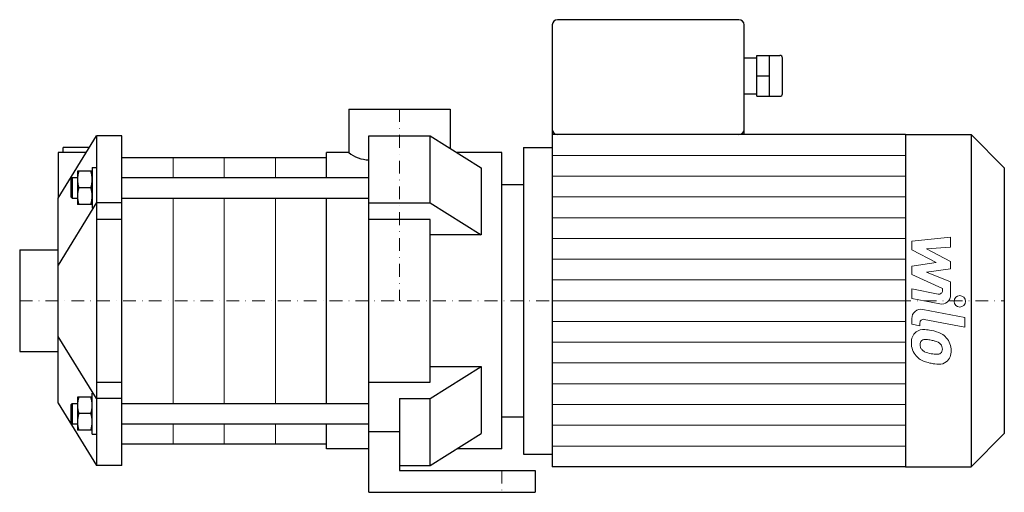
# Model space of a CAD drawing. Extents: x -148 to 236, y 0 to 185.
import ezdxf

# ---------------------------------------------------------------- set-up
doc = ezdxf.new("R2010")
doc.units = 0
doc.header["$LTSCALE"] = 10
doc.linetypes.add('DASHDOT', pattern=[1, 0.5, -0.25, 0, -0.25])
doc.layers.add('2DH_OBJ_WIL', color=124, linetype='Continuous')
doc.layers.add('CP_AXIS', color=143, linetype='DASHDOT', lineweight=18)
doc.layers.add('CP_DETAL', color=33, linetype='Continuous', lineweight=18)

msp = doc.modelspace()

# ---------------------------------------------------------------- linework, layer by layer
at = {"layer": '2DH_OBJ_WIL', "color": 124, "extrusion": (0, 1, 0)}
for p, q in [((132.75, 185), (61.75, 185)), ((59.75, 183), (59.75, 10)), ((134.75, 140), (134.75, 183)), ((134.75, 170), (139.75, 170)), ((139.75, 155), (139.75, 171)), ((139.75, 171), (148.75, 171)), ((144.75, 155), (144.75, 171)), ((149.75, 156), (149.75, 170)), ((139.75, 163), (144.75, 163)), ((134.75, 156), (139.75, 156)), ((139.75, 155), (148.75, 155)), ((-19.85, 150), (19.85, 150)), ((-19.85, 150), (-19.85, 133)), ((19.85, 150), (19.85, 134.58)), ((-12, 139.5), (12, 139.5)), ((12, 113.34), (12, 139.5)), ((12, 139.5), (32, 126.98)), ((197.9, 140), (59.75, 140)), ((197.9, 140), (197.9, 10)), ((197.9, 140), (223.5, 140)), ((223.5, 140), (223.5, 10)), ((236.5, 127), (223.5, 140)), ((-121.32, 135), (-131.5, 135)), ((-131.5, 133), (-131.5, 135)), ((48.5, 135), (48.5, 15)), ((48.5, 135), (59.75, 135)), ((-122.58, 133), (-133.5, 133)), ((-133.5, 133), (-133.5, 115.14)), ((-108.5, 131), (-28.5, 131)), ((-28.5, 123.19), (-28.5, 133)), ((-19.85, 133), (-28.5, 133)), ((40, 133), (22.38, 133)), ((40, 17), (40, 133)), ((-120.1, 125.69), (-125.9, 125.69)), ((-125.9, 125.69), (-125.9, 112.69)), ((32, 126.98), (32, 100.81)), ((236.5, 127), (236.5, 23)), ((-108.5, 123.19), (-12, 123.19)), ((40, 120.5), (48.5, 120.5)), ((-120.68, 119.19), (-125.32, 119.19)), ((-120.1, 112.99), (-120.1, 119.19)), ((-120.1, 112.69), (-125.9, 112.69)), ((-108.5, 115.19), (-12, 115.19)), ((-28.5, 34.81), (-28.5, 115.19)), ((-12, 113.34), (12, 113.34)), ((12, 113.34), (32, 100.81)), ((12, 106.84), (-12, 106.84)), ((12, 43.16), (12, 106.84)), ((32, 100.81), (12, 100.81)), ((-148.5, 94.85), (-148.5, 55.15)), ((-148.5, 94.85), (-133.5, 94.85)), ((-148.5, 55.15), (-133.5, 55.15)), ((12, 49.19), (32, 49.19)), ((12, 36.66), (32, 49.19)), ((32, 49.19), (32, 23.02)), ((-12, 43.16), (12, 43.16)), ((-120.1, 37.31), (-125.9, 37.31)), ((-125.9, 37.31), (-125.9, 24.31)), ((-108.5, 34.81), (-12, 34.81)), ((0, 36.66), (12, 36.66)), ((0, 36.66), (0, 23.66)), ((12, 10.5), (12, 36.66)), ((-120.68, 30.81), (-125.32, 30.81)), ((-120.1, 24.6), (-120.1, 30.81)), ((40, 29.5), (48.5, 29.5)), ((-120.1, 24.31), (-125.9, 24.31)), ((-108.5, 26.81), (-12, 26.81)), ((-28.5, 17), (-28.5, 26.81)), ((0, 23.66), (-12, 23.66)), ((0, 23.66), (0, 8.5)), ((12, 10.5), (32, 23.02)), ((236.5, 23), (223.5, 10)), ((-108.5, 19), (-28.5, 19)), ((-12, 17), (-28.5, 17)), ((40, 17), (22.38, 17)), ((48.5, 15), (59.75, 15)), ((0, 10.5), (12, 10.5)), ((0, 8.5), (53, 8.5)), ((53, 8.5), (53, 0)), ((197.9, 10), (59.75, 10)), ((197.9, 10), (223.5, 10)), ((-12, 0), (53, 0))]:
    msp.add_line(p, q, dxfattribs=at)
at = {"layer": '2DH_OBJ_WIL', "color": 124}
for p, q in [((-133.5, 115.14), (-118.5, 139.5)), ((-118.5, 139.5), (-118.5, 10.5)), ((-108.5, 139.5), (-118.5, 139.5)), ((-108.5, 10.5), (-108.5, 139.5)), ((-12, 0), (-12, 139.5)), ((-120.1, 127.19), (-118.5, 127.19)), ((-120.1, 127.19), (-120.1, 111.19)), ((-128.5, 122.69), (-128, 123.19)), ((-128.5, 122.69), (-128.5, 115.69)), ((-128, 123.19), (-128, 115.19)), ((-128, 123.19), (-125.9, 123.19)), ((-128.5, 115.69), (-128, 115.19)), ((-133.5, 34.86), (-133.5, 115.14)), ((-118.5, 113.49), (-133.5, 88.97)), ((-128, 115.19), (-125.9, 115.19)), ((-108.5, 113.31), (-118.5, 113.31)), ((-120.1, 111.19), (-119.84, 111.19)), ((-108.5, 106.84), (-118.5, 106.84)), ((-118.5, 36.69), (-133.5, 61.03)), ((-118.5, 43.16), (-108.5, 43.16)), ((-120.1, 38.81), (-119.84, 38.81)), ((-120.1, 22.81), (-120.1, 38.81)), ((-133.5, 34.86), (-118.5, 10.5)), ((-128.5, 34.31), (-128, 34.81)), ((-128, 34.81), (-128, 26.81)), ((-128, 34.81), (-125.9, 34.81)), ((-108.5, 36.69), (-118.5, 36.69)), ((-128.5, 34.31), (-128.5, 27.31)), ((-128.5, 27.31), (-128, 26.81)), ((-128, 26.81), (-125.9, 26.81)), ((-120.1, 22.81), (-118.5, 22.81)), ((-108.5, 10.5), (-118.5, 10.5))]:
    msp.add_line(p, q, dxfattribs=at)
for centre, radius, start, end in [((61.75, 183), 2, 90, 180), ((132.75, 183), 2, 0, 90), ((148.75, 170), 1, 0, 90), ((148.75, 156), 1, 270, 0), ((61.75, 142), 2, 180, 270), ((132.75, 142), 2, 270, 0), ((-11.66, 143.14), 13.03, 231.0786, 268.5099), ((-116.51, 122.44), 9.39, 159.7438, 180), ((-129.49, 122.44), 9.39, 0, 20.2562), ((-116.51, 122.44), 9.39, 180, 200.2562), ((-129.49, 122.44), 9.39, 339.7438, 0), ((-116.51, 115.94), 9.39, 159.7438, 180), ((-116.51, 115.94), 9.39, 180, 200.2562), ((-129.49, 115.94), 9.39, 0.892, 20.2562), ((-129.49, 115.94), 9.39, 339.7438, 0.892), ((-116.51, 34.06), 9.39, 159.7438, 180), ((-129.49, 34.06), 9.39, 0, 20.2562), ((-116.51, 34.06), 9.39, 180, 200.2562), ((-116.51, 27.56), 9.39, 159.7438, 180), ((-129.49, 34.06), 9.39, 339.7438, 0), ((-129.49, 27.56), 9.39, 0.892, 20.2562), ((-116.51, 27.56), 9.39, 180, 200.2562), ((-129.49, 27.56), 9.39, 339.7438, 0.892)]:
    msp.add_arc(centre, radius, start, end, dxfattribs=at)
at = {"layer": 'CP_AXIS', "color": 143}
for p, q in [((0, 150), (0, 75)), ((-148.5, 75), (236.5, 75)), ((40, 8.5), (40, 0))]:
    msp.add_line(p, q, dxfattribs=at)
at = {"layer": 'CP_DETAL', "color": 33}
for p, q in [((-88.5, 131), (-88.5, 123.19)), ((-68.5, 131), (-68.5, 123.19)), ((-48.5, 131), (-48.5, 123.19)), ((59.75, 131.88), (197.9, 131.88)), ((59.75, 123.75), (197.9, 123.75)), ((59.75, 115.62), (197.9, 115.62)), ((-88.5, 115.19), (-88.5, 34.81)), ((-68.5, 115.19), (-68.5, 34.81)), ((-48.5, 115.19), (-48.5, 34.81)), ((59.75, 107.5), (197.9, 107.5)), ((59.75, 99.38), (197.9, 99.38)), ((200.32, 98.25), (215.51, 99.85)), ((200.32, 94.94), (200.32, 98.25)), ((215.51, 99.85), (215.51, 95.94)), ((209.85, 89.91), (200.32, 94.94)), ((215.51, 95.94), (206.12, 95.31)), ((206.12, 95.31), (215.51, 90.4)), ((59.75, 91.25), (197.9, 91.25)), ((200.32, 88.58), (209.85, 89.91)), ((200.32, 85.27), (200.32, 88.58)), ((215.51, 90.4), (215.51, 87.44)), ((212.31, 79.82), (200.32, 85.27)), ((215.51, 87.44), (206.12, 86.15)), ((206.12, 86.15), (215.51, 82.35)), ((59.75, 83.12), (197.9, 83.12)), ((215.51, 82.35), (215.52, 77.26)), ((200.31, 79.6), (210.7, 77.61)), ((200.31, 75.81), (200.31, 79.6)), ((212.31, 78.93), (212.31, 79.82)), ((59.75, 75), (197.9, 75)), ((211.24, 73.72), (200.31, 75.81)), ((204.61, 71.59), (221.08, 68.39)), ((59.75, 66.88), (197.9, 66.88)), ((200.32, 65.83), (200.32, 68.05)), ((203.53, 65.21), (200.32, 65.83)), ((203.53, 66.37), (203.53, 65.21)), ((221.08, 64.6), (205.14, 67.7)), ((221.08, 68.39), (221.08, 64.6)), ((59.75, 58.75), (197.9, 58.75)), ((59.75, 50.62), (197.9, 50.62)), ((59.75, 42.5), (197.9, 42.5)), ((59.75, 34.38), (197.9, 34.38)), ((-88.5, 26.81), (-88.5, 19)), ((-68.5, 26.81), (-68.5, 19)), ((-48.5, 26.81), (-48.5, 19)), ((59.75, 26.25), (197.9, 26.25)), ((59.75, 18.12), (197.9, 18.12))]:
    msp.add_line(p, q, dxfattribs=at)
msp.add_circle((219.08, 74.75), 2.25, dxfattribs=at)
for centre, radius, start, end in [((210.96, 78.93), 1.35, 259.1282, 0.0361), ((211.92, 77.25), 3.6, 259.1463, 0.1097), ((203.92, 68.05), 3.6, 79.0042, 180), ((204.88, 66.37), 1.35, 79.0041, 180), ((205.23, 58.83), 5.09, 129.1176, 184.2411), ((204.84, 59), 4.72, 83.443, 126.7902), ((204.29, 45.7), 18.03, 78.3333, 86.5259), ((205.87, 50.21), 13.3, 63.1115, 81.0742), ((208.44, 55.89), 7.08, 40.4936, 60.8647), ((207.89, 58.41), 7.74, 179.6738, 220.639), ((205.46, 57.95), 1.91, 130.254, 184.7357), ((210.24, 58.28), 6.7, 184.1845, 192.2301), ((205.61, 57.48), 2.37, 83.0647, 125.6723), ((205.18, 46.77), 13.09, 77.8511, 86.8316), ((204.06, 39.29), 20.64, 75.0104, 79.1866), ((208.59, 55.23), 4.08, 42.3225, 78.5446), ((209.49, 56.16), 2.79, 358.6944, 40.5967), ((208.15, 55.52), 7.54, 359.3287, 41.1984), ((206.36, 57.69), 2.79, 197.2372, 220.2783), ((206.81, 58.14), 3.43, 221.1381, 244.8162), ((209.9, 65.52), 11.43, 246.5302, 260.0633), ((210.6, 68.48), 14.46, 259.3761, 268.4794), ((210.27, 56.29), 2.27, 268.4755, 305.933), ((210.55, 55.75), 1.67, 308.8919, 338.6227), ((209.73, 56.04), 2.55, 339.364, 1.2833), ((210.47, 55.09), 5.23, 309.8625, 3.7877), ((207.69, 58.31), 7.53, 221.0023, 254.0583), ((212.13, 72.42), 22.32, 253.0634, 259.1605), ((211.16, 65.43), 15.28, 257.7846, 268.7587), ((211.06, 54.75), 4.6, 267.2175, 306.9176)]:
    msp.add_arc(centre, radius, start, end, dxfattribs=at)

doc.saveas('drawing.dxf')
